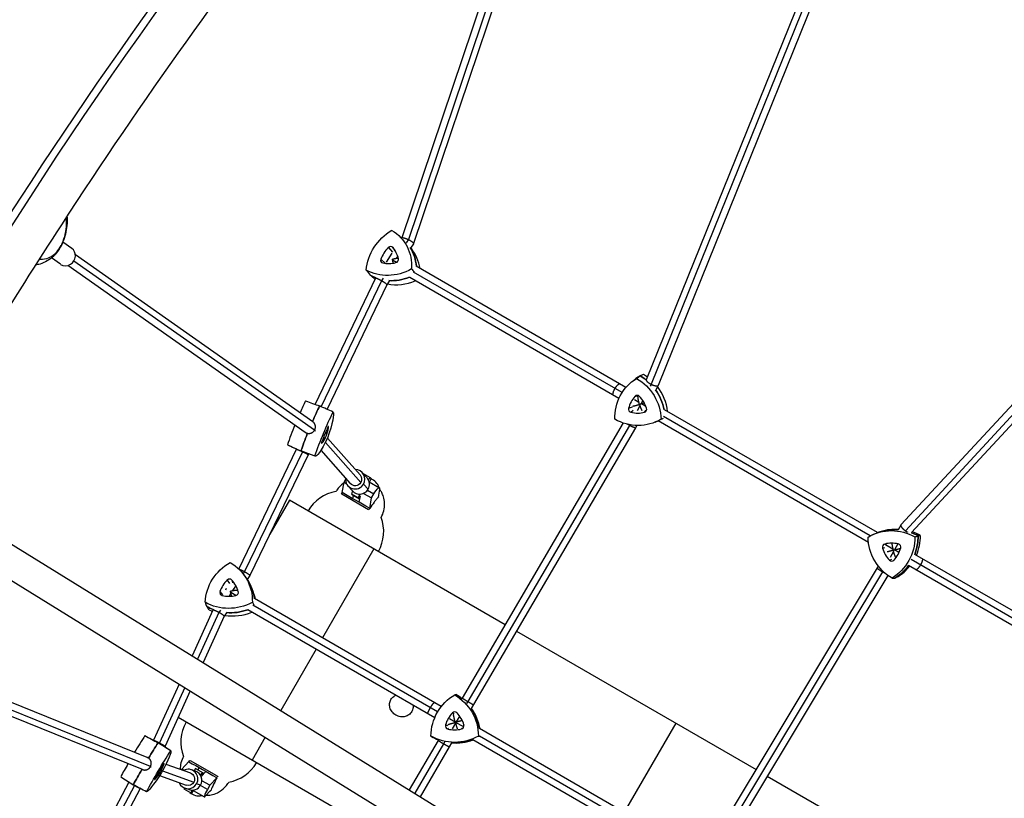
# Model space of a CAD drawing. Units: millimetres. Extents: x -6037 to 6037, y -5593 to 5412.
# Drawn here: x -2896 to -1685, y -90 to 867 of the extents above; entities that cross this region are included whole.
import ezdxf

# ---------------------------------------------------------------- set-up
doc = ezdxf.new("R2010")
doc.units = ezdxf.units.MM
doc.header["$LTSCALE"] = 20
doc.layers.add('2d', color=230, linetype='Continuous')

msp = doc.modelspace()

# ---------------------------------------------------------------- linework, layer by layer
at = {"layer": '2d'}
for p, q in [((-1849.3, 1106.9), (-2125.4, 424.2)), ((-1833.7, 1103), (-2110.8, 417.4)), ((-1843.6, 1100.7), (-2119.3, 418.8)), ((-2266.8, 1071), (-2426.3, 598.7)), ((-2257.4, 1072.3), (-2418, 596.8)), ((-2251.1, 1067.5), (-2411.8, 591.8)), ((-1331.1, 765.3), (-1812.2, 245.8)), ((-1326.2, 757.7), (-1806.7, 238.8)), ((-1318.5, 755.4), (-1799.1, 236.4)), ((-2832.1, 585.9), (-2843.1, 593.6)), ((-2430.8, 602.6), (-2426.3, 598.6)), ((-2426.3, 598.8), (-2426.4, 598.7)), ((-2418.1, 596.8), (-2420.8, 592.6)), ((-2442.7, 586.8), (-2437.5, 581.4)), ((-2437.3, 587), (-2434.6, 582.7)), ((-2411.8, 591.7), (-2415.3, 586.3)), ((-2414.4, 585.6), (-2415.2, 586.5)), ((-2845.9, 566.3), (-2857.2, 574.1)), ((-2533.5, 362.3), (-2829.7, 570.3)), ((-2535.6, 372.8), (-2827.7, 577.9)), ((-2451.9, 572.6), (-2446.4, 567.7)), ((-2438.5, 579.9), (-2445.5, 569.1)), ((-2432.7, 568.7), (-2437.4, 571.4)), ((-2431.2, 576.5), (-2433, 573.7)), ((-2544.9, 359.7), (-2836.9, 564.8)), ((-2436.6, 568.2), (-2436.9, 567.7)), ((-2150.4, 414.9), (-2408.4, 563.9)), ((-2458.5, 549.1), (-2532.9, 394.2)), ((-2451, 545.9), (-2525.4, 391.3)), ((-2457.6, 550.3), (-2458.4, 549.1)), ((-2448.9, 549.2), (-2451, 545.9)), ((-2441.8, 545.4), (-2444.5, 541.2)), ((-2159, 401.4), (-2416.4, 550.1)), ((-2155.2, 408.5), (-2411.7, 556.5)), ((-2444.5, 541.2), (-2518.1, 388)), ((-2142, 422.8), (-2138.2, 425.8)), ((-2125.4, 424.2), (-2125.5, 423.8)), ((-2119.3, 418.7), (-2120.5, 416.4)), ((-2110.9, 417.4), (-2113.7, 412.1)), ((-2139.3, 403.9), (-2135.3, 404.9)), ((-2147.1, 389.3), (-2142.5, 390.9)), ((-2134.4, 396.5), (-2139.9, 399.6)), ((-2133.3, 392.5), (-2136.8, 386)), ((-2129.8, 399), (-2132.3, 394.4)), ((-2125.8, 391.5), (-2131.3, 394.7)), ((-2144.2, 384.4), (-2141.4, 386.9)), ((-2127.7, 384.4), (-2125.4, 386.8)), ((-1850.1, 232.3), (-2104.4, 379.2)), ((-1841.1, 236.4), (-2102.9, 387.5)), ((-2534.3, 371.6), (-2533.4, 370.6)), ((-2516.2, 366.8), (-2516.5, 366.9)), ((-2153.8, 371.2), (-2351.7, 33)), ((-2146.2, 368.3), (-2344.9, 28.7)), ((-2138.7, 365.4), (-2337.8, 24.9)), ((-2145.8, 369.1), (-2146.2, 368.3)), ((-2137.2, 368.2), (-2138.7, 365.4)), ((-2114.3, 372.3), (-2110.6, 373.8)), ((-1852.1, 224.2), (-2110.9, 373.7)), ((-2545.6, 360.3), (-2545.4, 360)), ((-2533.4, 362.4), (-2532.5, 361.3)), ((-2520.4, 352.3), (-2522.5, 353.3)), ((-2518.2, 357.5), (-2520.5, 358.3)), ((-2517.5, 352.6), (-2477.5, 307.3)), ((-2566.6, 344.2), (-2549.9, 336.7)), ((-2555.7, 339.3), (-2556, 338.5)), ((-2524.9, 345.8), (-2525.1, 345.9)), ((-2520.2, 347.4), (-2476.7, 298)), ((-2556, 338.5), (-2626.8, 192)), ((-2548.4, 335.8), (-2619.6, 188.4)), ((-2541.4, 331.9), (-2613.1, 183.7)), ((-2532.6, 330.4), (-2549.8, 336.7)), ((-2540.8, 333.4), (-2541.4, 331.9)), ((-2525.7, 337.7), (-2489.5, 296.7)), ((-2468.9, 303.6), (-2474.5, 310)), ((-2473.7, 309.2), (-2473.8, 309.1)), ((-2473.7, 309.2), (-2465.1, 304.3)), ((-2467.3, 301.3), (-2465.1, 304.3)), ((-2464, 303.1), (-2466, 298.7)), ((-2465.1, 304.3), (-2464, 303.1)), ((-2499.5, 285.7), (-2497.2, 298.6)), ((-2497.2, 298.6), (-2495.5, 301.6)), ((-2497.2, 298.6), (-2494.4, 297)), ((-2486.9, 287.7), (-2492.5, 294.1)), ((-2467.6, 289.7), (-2473.2, 296.1)), ((-2466.4, 299), (-2453.7, 291.6)), ((-2466.9, 264.4), (-2500, 283.6)), ((-2486.8, 287.5), (-2488.2, 284.2)), ((-2488.2, 284.2), (-2479.6, 279.2)), ((-2488.2, 284.2), (-2487.2, 283)), ((-2487.2, 283), (-2478.6, 278.1)), ((-2486.4, 278.1), (-2485.7, 282.1)), ((-2479.6, 279.2), (-2477.7, 283.7)), ((-2478.6, 278.1), (-2479.6, 279.2)), ((-2477.4, 281.6), (-2478.8, 273.7)), ((-2477.8, 279.1), (-2478.6, 278.1)), ((-2473.2, 284.7), (-2463.4, 279.1)), ((-2468.4, 288.6), (-2460.5, 284)), ((-2465.6, 266.2), (-2463.4, 279.1)), ((-2463.4, 279.1), (-2460.5, 284)), ((-2453.4, 289.9), (-2455.2, 280.1)), ((-2454.8, 280.1), (-2455.1, 280.3)), ((-2564.3, 276.4), (-2588.6, 234.3)), ((-2298.9, 123.2), (-2564.3, 276.4)), ((-2941.6, 243.8), (-1569.2, -603.2)), ((-1812.3, 245.7), (-1815.4, 240)), ((-1847.3, 233.7), (-1845.1, 234.7)), ((-1819.9, 240.4), (-1823.3, 240.2)), ((-1806.9, 238.9), (-1807.5, 237.9)), ((-1834.8, 217.4), (-1831.9, 218.2)), ((-1832, 222.3), (-1829.8, 221.9)), ((-1822, 216.1), (-1831, 221.3)), ((-1816, 222.5), (-1820.1, 215.1)), ((-1815.3, 222.4), (-1815.2, 222.4)), ((-2961.5, 211.5), (-1589.2, -635.5)), ((-2460.4, 216.4), (-2523.6, 106.9)), ((-1821.2, 213.2), (-1825.3, 205.8)), ((-1814.6, 211.8), (-1820.2, 215.1)), ((-1576.2, 83.4), (-1794.9, 209.7)), ((-1840.1, 195.4), (-1841.5, 193)), ((-1826.2, 202.7), (-1823.4, 203.9)), ((-1584.2, 69.6), (-1802.9, 195.9)), ((-1579.3, 76), (-1799.6, 203.2)), ((-2619.6, 188.4), (-2621.3, 185.7)), ((-2620.3, 184.4), (-2618, 181.2)), ((-2613.1, 183.7), (-2616.2, 178.7)), ((-1841.5, 193), (-2044.2, -144.5)), ((-1835, 188.2), (-2037.5, -149)), ((-1828.3, 183.8), (-2030.4, -152.6)), ((-1834.5, 189.1), (-1835, 188.2)), ((-2640.8, 178.1), (-2637.9, 173.7)), ((-2635.2, 178.1), (-2634.4, 174.7)), ((-2630.9, 170.4), (-2634.3, 165.1)), ((-2649.8, 163.9), (-2646.6, 159.9)), ((-2642.1, 167.6), (-2643.2, 165.8)), ((-2636.3, 161.8), (-2638.6, 158.1)), ((-2630.2, 159.1), (-2636.6, 162.8)), ((-2627.3, 163.9), (-2627.2, 163.4)), ((-2608.8, 163.5), (-2610.8, 168.4)), ((-2382.1, 15.9), (-2609.5, 147.2)), ((-2377.6, 22.5), (-2607.5, 155.3)), ((-2658.7, 141.1), (-2684.2, 85)), ((-2651.1, 138.2), (-2677.3, 80.7)), ((-2644.6, 133.5), (-2670.5, 76.5)), ((-2658, 142.3), (-2658.7, 141.1)), ((-2649.2, 141.2), (-2651.1, 138.2)), ((-2641.9, 137.7), (-2644.6, 133.5)), ((-2385.7, 8.7), (-2615.5, 141.4)), ((-2285.1, 115.2), (-1990.4, -55)), ((-2735.4, -51.3), (-3103.7, 97.8)), ((-2739.2, -40.1), (-3102.9, 107.2)), ((-2745.2, -54.9), (-3108.9, 92.4)), ((-2531.6, 93), (-2575.1, 17.7)), ((-2700.1, 50.1), (-2731.4, -18.9)), ((-2693.1, 45.8), (-2724.1, -22.2)), ((-2686.3, 41.7), (-2717.2, -26.3)), ((-2352.1, 32.3), (-2352.8, 32.8)), ((-2351.7, 33), (-2352.1, 32.2)), ((-2344.9, 28.7), (-2346.4, 26.1)), ((-2337.8, 24.9), (-2340.7, 20)), ((-2363.9, 14.7), (-2361.9, 13.6)), ((-2358.2, 14.7), (-2358.1, 13.8)), ((-2449.7, -136.2), (-2701.2, 9)), ((-2360.4, 3.3), (-2367.3, 7.4)), ((-2360.1, 2.3), (-2364.3, -5)), ((-2350, -2.6), (-2360, 3.1)), ((-2355.3, 10.5), (-2359.5, 3.3)), ((-2089.2, 2.1), (-2152.5, -107.4)), ((-2372.4, -0.1), (-2370.1, -0.7)), ((-2369.6, -5), (-2368.5, -4.2)), ((-2352.6, -5), (-2352, -4.2)), ((-2349.7, -0.1), (-2349.8, -0.5)), ((-2073.6, -153), (-2330.6, -4.6)), ((-2742, -13.3), (-2725.9, -22)), ((-2731.4, -18.9), (-2731.5, -19)), ((-2710.4, -32), (-2725.9, -22.1)), ((-2724.1, -22.2), (-2724.5, -22.9)), ((-2594.1, -15.3), (-2610.4, -43.4)), ((-2381.6, -19), (-2417, -79.9)), ((-2374.8, -23.4), (-2410.2, -84.1)), ((-2381.2, -18.4), (-2381.6, -19)), ((-2373.2, -20.5), (-2374.8, -23.4)), ((-2364.9, -22.1), (-2367.7, -27)), ((-2340.1, -19), (-2341.2, -19.4)), ((-2081.9, -166.7), (-2338.6, -18.4)), ((-2082.5, -157.1), (-2330.7, -13.8)), ((-2717.2, -26.3), (-2717.8, -27.2)), ((-2367.7, -27), (-2403.4, -88.3)), ((-2739.4, -40), (-2738.8, -40.2)), ((-2718.5, -47.7), (-2718.7, -47.7)), ((-2716.3, -48.2), (-2686.2, -58.9)), ((-2688.1, -45.2), (-2696.8, -54.5)), ((-2686.5, -43.8), (-2654.2, -62.4)), ((-2744.9, -55), (-2744.1, -55.3)), ((-2735.4, -51.4), (-2734.6, -51.7)), ((-2724.7, -60.3), (-2726, -59.5)), ((-2721.8, -55.4), (-2723.2, -54.7)), ((-2720.6, -56.7), (-2682, -70.4)), ((-2696.8, -54.5), (-2697.1, -55.1)), ((-2694.4, -55.8), (-2696.8, -54.5)), ((-2679.9, -56.9), (-2684.9, -55.2)), ((-2679.9, -53.6), (-2681.7, -56.3)), ((-2679.9, -53.6), (-2671.3, -58.6)), ((-2679, -53.9), (-2679.9, -53.6)), ((-2679, -53.9), (-2670.4, -58.9)), ((-2676.9, -55.1), (-2674.8, -52.9)), ((-2673.7, -62.1), (-2671.3, -58.6)), ((-2667.1, -57.4), (-2672.9, -63.6)), ((-2670.4, -58.9), (-2672.3, -62.9)), ((-2671.3, -58.6), (-2670.4, -58.9)), ((-2761.8, -70.3), (-2839.6, -217.8)), ((-2761.7, -70.1), (-2761.8, -70.3)), ((-2730.1, -67.3), (-2730.2, -67.2)), ((-2724.1, -62.4), (-2691.6, -74)), ((-2673.6, -74.2), (-2678.6, -72.5)), ((-2662.4, -74.3), (-2672, -68.8)), ((-2653.8, -65.1), (-2662.4, -74.3)), ((-1976.5, -63), (-1740.2, -199.4)), ((-2755.1, -74.6), (-2832.8, -222.1)), ((-2747.9, -78.2), (-2825.4, -225.3)), ((-2754.9, -74.4), (-2755.1, -74.6)), ((-2693.8, -77.4), (-2694.4, -78.6)), ((-2694.4, -78.6), (-2685.8, -83.7)), ((-2688, -79.5), (-2692.9, -77.8)), ((-2685.8, -83.7), (-2684.1, -80.2)), ((-2684.9, -84), (-2685.8, -83.7)), ((-2682.6, -80.6), (-2684.9, -84)), ((-2669.1, -88.6), (-2682.4, -80.9)), ((-2665.3, -79.3), (-2673.7, -74.4)), ((-2667.9, -87.8), (-2661.3, -80.7)), ((-2662.4, -74.3), (-2665.3, -79.3)), ((-2661.4, -80.9), (-2661.2, -81))]:
    msp.add_line(p, q, dxfattribs=at)
for centre, radius, start, end in [((-2470.3, 286.7), 17, 17.8684, 69.1924), ((-2498.4, 237.8), 50, 100.0201, 149.427), ((-2498.4, 237.8), 50, 330.573, 20.3652), ((-2647.9, -21.2), 50, 150.573, 200.6868), ((-2647.9, -21.2), 50, 280.352, 329.427), ((-2675.8, -70.2), 17, 228.8626, 282.0712)]:
    msp.add_arc(centre, radius, start, end, dxfattribs=at)
for centre, major_axis, ratio, start_param, end_param in [((-560.4, -1548.4), (-1796.5, -4158.7), 0.683451, -2.163874, -1.289999), ((-2922.1, 629), (82.3, 33.5), 0.955784, -0.996715, -0.881903), ((-2866.5, 602.5), (23.1, -9.5), 0.590682, -0.149001, 0), ((-2839, 576.1), (6.9, 9.82), 0.914764, -1.991286, 0), ((-2419.1, 563.4), (-26.6, -25.6), 0.902246, -1.548945, -1.08323), ((-2440.2, 584.4), (2.82, 2.71), 0.902246, -0.036033, 1.592647), ((-2464.7, 562.3), (26.6, 25.6), 0.902246, -0.501748, -0.036033), ((-2465.2, 553.1), (43.2, 41.6), 0.902246, -0.628591, -0.181368), ((-2459.7, 547.4), (42.7, 41.1), 0.902246, -0.569813, -0.07313), ((-2871.5, 594.7), (16.7, -18.6), 0.826316, 0, 0.260471), ((-2448.5, 571.6), (-2.82, -2.71), 0.902246, -1.08323, 0.54545), ((-2434, 572), (2.82, 2.71), 0.902246, -2.130428, -0.501748), ((-2839, 576.1), (-6.9, -9.82), 0.914764, 0, 1.150306), ((-2438.8, 602.3), (26.6, 25.6), 0.902246, -2.596143, -2.130428), ((-2432.8, 603.2), (-43.2, -41.6), 0.902246, 0.255382, 0.399724), ((-2427.3, 597.5), (42.7, 41.1), 0.902246, -2.582477, -1.965776), ((-2432.8, 603.2), (43.2, 41.6), 0.902246, -2.450808, -2.002502), ((-2102.2, 377.8), (-29.8, 52), 0.964207, 0.019862, 0.127331), ((-2160.6, 377.8), (-29.8, 52), 0.964207, -1.183609, -1.028681), ((-2156.4, 380.2), (-29.5, 51.4), 0.964207, -1.133724, -1.034966), ((-2160.6, 377.8), (-29.8, 52), 0.964207, -1.912108, -1.464089), ((-2156.4, 380.2), (-29.5, 51.4), 0.964207, -1.989138, -1.423334), ((-2112.4, 378.8), (-18.4, 32), 0.964207, 0.30993, 0.775645), ((-2136.5, 401.3), (-1.95, 3.39), 0.964207, -1.31875, 0.30993), ((-2159.1, 378.8), (-18.4, 32), 0.964207, -1.784465, -1.31875), ((-2551.3, 366.4), (-22.3, -54.9), 0.115246, -2.144739, -1.845403), ((-2534.3, 359.5), (-22.6, -55.5), 0.115246, -2.151023, -1.77088), ((-2143.5, 388.2), (1.95, -3.39), 0.964207, -2.365947, -0.737267), ((-2128.7, 388.2), (1.95, -3.39), 0.964207, -0.271552, 1.357128), ((-2137.1, 420), (18.4, -32), 0.964207, -0.737267, -0.271552), ((-2551.3, 366.4), (-22.3, -54.9), 0.115246, -1.566032, -1.111456), ((-2517.9, 353.3), (-13.9, -34.2), 0.115246, -1.860955, -1.39524), ((-2530.6, 335.2), (13.9, 34.2), 0.115246, -0.813757, -0.348042), ((-2517.8, 363.4), (1.47, 3.62), 0.115246, -0.348042, 1.280638), ((-2534.3, 359.5), (-22.6, -55.5), 0.115246, -1.494209, -1.105172), ((-2512.3, 379.5), (-13.9, -34.2), 0.115246, 0.23344, 0.699155), ((-2519.6, 355.2), (1.47, 3.62), 0.115246, -2.442437, -0.813757), ((-2544.2, 399.1), (-22.3, -54.9), 0.115246, -0.050343, -0.004051), ((-2523.6, 349.4), (-1.47, -3.62), 0.115246, -1.39524, 0.23344), ((-2527.3, 392.2), (-22.6, -55.5), 0.115246, -0.056628, 0.004051), ((-2483.5, 302), (-9, -7.94), 0.991707, -0.841069, 1.894111), ((-2483.5, 302), (9, 7.94), 0.991707, -1.247481, 0.841069), ((-2477.9, 295.7), (9, 7.94), 0.991707, -1.247481, 0), ((-2478.1, 273.3), (-27.6, 16), 0.002633, -0.690644, -0.6705), ((-2459, 261.9), (-113.9, 65.9), 0.002633, -1.50825, -1.206989), ((-2477.9, 295.7), (-9, -7.94), 0.991707, 0, 1.894111), ((-2478.1, 273.3), (-27.6, 16), 0.002633, -2.044738, -2.024594), ((-1819.7, 180.4), (-14.2, 58.2), 0.9821, -0.317843, 0.129627), ((-1816.4, 181.2), (-14.1, 57.6), 0.9821, -0.264172, -0.183095), ((-1819.7, 180.4), (-14.2, 58.2), 0.9821, -0.753719, -0.59992), ((-1816.4, 181.2), (-14.1, 57.6), 0.9821, -0.747435, -0.56057), ((-1849.9, 232.2), (-14.2, 58.2), 0.9821, -2.191312, -1.802263), ((-1846.5, 233), (-14.1, 57.6), 0.9821, -2.228931, -1.808548), ((-1831.1, 218.5), (-0.93, 3.8), 0.9821, 0.002064, 1.630744), ((-1823.2, 186.5), (-8.8, 35.9), 0.9821, -0.463651, 0.002064), ((-1816.1, 218.6), (-0.93, 3.8), 0.9821, -2.092331, -0.463651), ((-1800.2, 228.1), (8.8, -35.9), 0.9821, -1.510849, -1.045133), ((-1847.3, 227.9), (-8.8, 35.9), 0.9821, -2.558046, -2.092331), ((-1823.5, 205.4), (0.93, -3.8), 0.9821, -1.045133, 0.583546), ((-1849.9, 232.2), (14.2, -58.2), 0.9821, 0.293478, 0.682177), ((-1846.5, 233), (14.1, -57.6), 0.9821, 0.299763, 0.639398), ((-2615.2, 153.6), (-32.4, -17.7), 0.958126, -1.276613, -0.810897), ((-2638.1, 175.5), (3.43, 1.88), 0.958126, 0.2363, 1.86498), ((-2662.7, 153.6), (32.4, 17.7), 0.958126, -0.229415, 0.2363), ((-2666.2, 145.7), (52.6, 28.8), 0.958126, -0.355007, 0.090839), ((-2646.1, 162.8), (-3.43, -1.88), 0.958126, -0.810897, 0.817782), ((-2637.4, 193.9), (32.4, 17.7), 0.958126, -2.32381, -1.858095), ((-2631, 162.8), (3.43, 1.88), 0.958126, -1.858095, -0.229415), ((-2663.7, 141), (52, 28.5), 0.958126, -0.283418, -0.117114), ((-2634.6, 195.9), (52.6, 28.8), 0.958126, -2.613878, -2.462828), ((-2632.1, 191.3), (52, 28.5), 0.958126, -2.607594, -2.538145), ((-2632.1, 191.3), (52, 28.5), 0.958126, -2.255628, -1.681975), ((-2634.6, 195.9), (52.6, 28.8), 0.958126, -2.178349, -1.730562), ((-2389.6, -14.4), (10.4, 59), 0.997252, -0.504967, -0.349494), ((-2337.1, -10.6), (-6.4, -36.4), 0.997252, -2.152475, -1.68676), ((-2361.1, 12), (0.68, 3.85), 0.997252, -0.639562, 0.989118), ((-2385, -10.7), (6.4, 36.4), 0.997252, -1.105278, -0.639562), ((-2389.6, -14.4), (10.4, 59), 0.997252, -1.232914, -0.784939), ((-2388.3, -14.6), (10.3, 58.4), 0.997252, -1.233899, -0.766947), ((-2368.7, -1.2), (-0.68, -3.85), 0.997252, -1.68676, -0.05808), ((-2361.1, 30.9), (-6.4, -36.4), 0.997252, -0.05808, 0.407635), ((-2353.5, -1.2), (0.68, 3.85), 0.997252, -2.733957, -1.105278), ((-2753.1, -39.8), (-30.2, -51), 0.07733, -2.072083, -1.64406), ((-2772.2, -64.3), (30.2, 51), 0.07733, 0.002709, 0.008397), ((-2737.3, -49.2), (-30.5, -51.6), 0.07733, -2.078367, -1.689237), ((-2756.4, -73.6), (30.5, 51.6), 0.07733, -0.002709, 0.014682), ((-2359.7, 37.6), (-10.4, -59), 0.997252, -0.348148, -0.192599), ((-2359.7, 37.6), (-10.4, -59), 0.997252, 0.08726, 0.535279), ((-2358.4, 37.4), (10.3, 58.4), 0.997252, -2.652173, -2.625568), ((-2753.1, -39.8), (-30.2, -51), 0.07733, -1.369944, -1.0388), ((-2737.3, -77.9), (18.8, 31.8), 0.07733, -0.741102, -0.275386), ((-2720.5, -50.9), (1.99, 3.37), 0.07733, -0.275386, 1.353293), ((-2668.1, -56.8), (27.7, -16), 0.002978, -2.392713, -2.372568), ((-2655.7, -63.5), (114, -65.8), 0.002978, -1.856224, -1.554963), ((-2737.3, -49.2), (-30.5, -51.6), 0.07733, -1.41868, -1.032516), ((-2712.9, -36.6), (-18.8, -31.8), 0.07733, 0.306096, 0.771811), ((-2722, -58.3), (-18.8, -31.8), 0.07733, -1.788299, -1.322584), ((-2723.4, -57.8), (1.99, 3.37), 0.07733, -2.369782, -0.741102), ((-2688.9, -66.5), (4, 11.3), 0.996846, -1.754959, 0.841069), ((-2684, -68.2), (4, 11.3), 0.996846, -1.754959, 0), ((-2728.3, -64), (-1.99, -3.37), 0.07733, -1.322584, 0.306096), ((-2688.9, -66.5), (-4, -11.3), 0.996846, -0.841069, 1.386633), ((-2668.1, -56.8), (27.7, -16), 0.002978, -1.038618, -1.018474), ((-2684, -68.2), (-4, -11.3), 0.996846, 0, 1.386633), ((-2677.4, -72.3), (-5, -8.66), 0.134389, -0.360851, 0), ((-2664.1, -79.9), (-5, -8.66), 0.134389, -1.567791, 0.526604)]:
    msp.add_ellipse(centre, major_axis=major_axis, ratio=ratio, start_param=start_param, end_param=end_param, dxfattribs=at)
at = {"layer": '2d', "extrusion": (0, 0, -1)}
for centre, major_axis, ratio, start_param, end_param in [((-3972.4, 1154.7), (-1798.2, -4158), 0.683849, -1.852296, -0.989637), ((-2413.6, 560.3), (42.7, 41.1), 0.902246, -2.342146, -1.308864), ((-2470.7, 558.8), (42.7, 41.1), 0.902246, -0.247751, 0.785531), ((-2465.2, 553.1), (43.2, 41.6), 0.902246, 0.181368, 0.628591), ((-2438.3, 608.9), (-42.7, -41.1), 0.902246, -1.294948, -0.261666), ((-2432.8, 603.2), (-43.2, -41.6), 0.902246, -0.399724, -0.255382), ((-2432.8, 603.2), (-43.2, -41.6), 0.902246, -1.139091, -0.690785), ((-2106.5, 375.4), (-29.5, 51.4), 0.964207, -1.059429, -0.026147), ((-2102.2, 377.8), (-29.8, 52), 0.964207, -0.127331, -0.019862), ((-2164.8, 375.4), (29.5, -51.4), 0.964207, -2.106626, -1.073344), ((-2160.6, 377.8), (29.8, -52), 0.964207, -2.112911, -1.957984), ((-2160.6, 377.8), (29.8, -52), 0.964207, -1.677503, -1.229484), ((-2534.3, 359.5), (22.6, 55.5), 0.115246, -1.370713, -0.990569), ((-2517.4, 352.7), (22.3, 54.9), 0.115246, -2.030136, -0.996854), ((-2533.2, 330), (22.3, 54.9), 0.115246, 0.064259, 1.097541), ((-2137.3, 426.9), (29.5, -51.4), 0.964207, -0.012231, 1.021051), ((-2534.3, 359.5), (22.6, 55.5), 0.115246, -2.036421, -1.647384), ((-2510.3, 385.3), (-22.3, -54.9), 0.115246, -0.982939, 0.050343), ((-2527.3, 392.2), (-22.6, -55.5), 0.115246, -0.004051, 0.056628), ((-2483.5, 302), (6, 5.29), 0.991707, 0, 1.249051), ((-2483.5, 302), (-6, -5.29), 0.991707, -1.892542, 0), ((-2458.7, 283), (5, 8.66), 0.211566, -1.568102, 0.526293), ((-1823.1, 179.6), (-14.1, 57.6), 0.9821, -0.285848, 0.747435), ((-1794.3, 231.6), (-14.1, 57.6), 0.9821, -2.380243, -1.34696), ((-1819.7, 180.4), (-14.2, 58.2), 0.9821, -0.129627, 0.317843), ((-1853.3, 231.3), (14.1, -57.6), 0.9821, -1.333045, -0.299763), ((-1819.7, 180.4), (14.2, -58.2), 0.9821, -2.541672, -2.387873), ((-1849.9, 232.2), (14.2, -58.2), 0.9821, -1.33933, -0.950281), ((-2609.3, 150.3), (52, 28.5), 0.958126, -2.614479, -1.581197), ((-2668.7, 150.3), (52, 28.5), 0.958126, -0.520084, 0.513199), ((-1849.9, 232.2), (14.2, -58.2), 0.9821, -0.682177, -0.293478), ((-2666.2, 145.7), (52.6, 28.8), 0.958126, -0.090839, 0.355007), ((-2637.2, 200.6), (-52, -28.5), 0.958126, -1.567281, -0.533999), ((-2634.6, 195.9), (-52.6, -28.8), 0.958126, -0.678764, -0.527714), ((-2634.6, 195.9), (-52.6, -28.8), 0.958126, -1.411031, -0.963243), ((-2331.1, -14.1), (10.3, 58.4), 0.997252, -1.738616, -0.705334), ((-2391, -14.2), (10.3, 58.4), 0.997252, 0.355779, 1.389061), ((-2389.6, -14.4), (10.4, 59), 0.997252, 0.349494, 0.504967), ((-2389.6, -14.4), (-10.4, -59), 0.997252, -2.356654, -1.908678), ((-2737.3, -49.2), (30.5, 51.6), 0.07733, -1.452356, -1.063225), ((-2756.4, -73.6), (30.5, 51.6), 0.07733, -0.014682, 0.002709), ((-2361.1, 37.8), (-10.3, -58.4), 0.997252, -0.691419, 0.341863), ((-2359.7, 37.6), (-10.4, -59), 0.997252, 0.192599, 0.348148), ((-2359.7, 37.6), (-10.4, -59), 0.997252, -0.535279, -0.08726), ((-2721.5, -58.5), (30.2, 51), 0.07733, -2.102792, -1.06951), ((-2740.6, -83), (30.2, 51), 0.07733, -0.008397, 1.024885), ((-2737.3, -49.2), (30.5, 51.6), 0.07733, -2.109077, -1.722913), ((-2710.1, -31.3), (-30.2, -51), 0.07733, -1.055595, -0.022312), ((-2688.9, -66.5), (2.68, 7.54), 0.996846, 0, 1.75205), ((-2688.9, -66.5), (-2.68, -7.54), 0.996846, -1.389543, 0)]:
    msp.add_ellipse(centre, major_axis=major_axis, ratio=ratio, start_param=start_param, end_param=end_param, dxfattribs=at)
at = {"layer": '2d'}
for points, knots in [([(-1924.4, 1794.3), (-2103.6, 1633.5), (-2275.8, 1455.7), (-2601.2, 1071.6), (-2754.2, 865.3), (-3036.7, 430.3), (-3166.1, 201.7), (-3397.2, -270.9), (-3498.9, -514.9), (-3671.6, -1010.8), (-3742.6, -1262.8), (-3797.2, -1514.9)], [0.6906398, 0.6906398, 0.6906398, 0.6906398, 0.8654148, 0.8654148, 1.0401898, 1.0401898, 1.2149647, 1.2149647, 1.3897397, 1.3897397, 1.5645147, 1.5645147, 1.5645147, 1.5645147]), ([(-733.4, 1122.2), (-787.9, 870.1), (-858.9, 618.1), (-1031.6, 122.2), (-1133.3, -121.8), (-1364.4, -594.4), (-1493.7, -823.1), (-1776.2, -1258), (-1929.4, -1464.4), (-2245.6, -1837.8), (-2407.7, -2006.4), (-2576.2, -2160)], [1.5768516, 1.5768516, 1.5768516, 1.5768516, 1.7516266, 1.7516266, 1.9264016, 1.9264016, 2.1011766, 2.1011766, 2.2759516, 2.2759516, 2.4409001, 2.4409001, 2.4409001, 2.4409001]), ([(-2530.8, 1054.9), (-2640.8, 914.6), (-2745.8, 767.6), (-2906.1, 520.8), (-2965, 424.5), (-3021.5, 326.4)], [0.9163596, 0.9163596, 0.9163596, 0.9163596, 1.0401898, 1.0401898, 1.1165964, 1.1165964, 1.1165964, 1.1165964]), ([(-2839.6, 623.1), (-2839.2, 620.8), (-2839.1, 618.3), (-2839.1, 611.8), (-2839.5, 607.6), (-2841.4, 599.3), (-2842.7, 595.2), (-2844.4, 591.1)], [-36.609279, -36.609279, -36.609279, -36.609279, -27.613052, -27.613052, -13.806526, -13.806526, -1.488226, -1.488226, -1.488226, -1.488226]), ([(-2838.1, 625.4), (-2838.1, 625), (-2838, 624.6), (-2837.8, 620.8), (-2837.8, 617.4), (-2838.5, 610.5), (-2839.1, 607), (-2840.8, 600), (-2841.9, 596.5), (-2843.4, 593)], [-30.776557, -30.776557, -30.776557, -30.776557, -29.659354, -29.659354, -20.268978, -20.268978, -10.878602, -10.878602, -1.488226, -1.488226, -1.488226, -1.488226]), ([(-2844.8, 589.7), (-2845.2, 589), (-2845.6, 588.3), (-2846.4, 586.9), (-2846.8, 586.3), (-2847.7, 584.9), (-2848.1, 584.2), (-2849, 582.9), (-2849.5, 582.2), (-2850.4, 580.9), (-2850.9, 580.2), (-2851.4, 579.6)], [0.4995867, 0.4995867, 0.4995867, 0.4995867, 0.5272667, 0.5272667, 0.5549468, 0.5549468, 0.5826268, 0.5826268, 0.6103069, 0.6103069, 0.637987, 0.637987, 0.637987, 0.637987]), ([(-2845.1, 589.6), (-2845.1, 589.6), (-2845.1, 589.6), (-2844.9, 589.6), (-2844.8, 589.7), (-2844.8, 589.8)], [-0.037723, -0.037723, -0.037723, -0.037723, 0, 0, 3.727087, 3.727087, 3.727087, 3.727087]), ([(-2843.4, 593), (-2843.4, 592.8), (-2843.5, 592.6), (-2843.7, 592.1), (-2843.8, 591.9), (-2844, 591.5), (-2844.1, 591.3), (-2844.3, 590.8), (-2844.4, 590.6), (-2844.6, 590.2), (-2844.7, 590), (-2844.8, 589.8)], [-67.380409, -67.380409, -67.380409, -67.380409, -66.786549, -66.786549, -66.192688, -66.192688, -65.598827, -65.598827, -65.004966, -65.004966, -64.411106, -64.411106, -64.411106, -64.411106]), ([(-2854.8, 576.1), (-2857.1, 574.1), (-2859.7, 572.2), (-2865.2, 569), (-2868.1, 567.6), (-2873, 566.1), (-2874.9, 565.6), (-2876.8, 565.3)], [-75.879584, -75.879584, -75.879584, -75.879584, -67.762529, -67.762529, -59.645473, -59.645473, -54.828754, -54.828754, -54.828754, -54.828754]), ([(-2851.4, 580.3), (-2853.7, 578.1), (-2856.2, 576.3), (-2858.6, 575), (-2861.8, 573.3), (-2864.9, 572.4), (-2868, 572.2), (-2869.5, 572.1), (-2870.9, 572.2), (-2872.3, 572.4)], [-75.879584, -75.879584, -75.879584, -75.879584, -63.82844, -63.82844, -63.82844, -48.354879, -48.354879, -48.354879, -40.859407, -40.859407, -40.859407, -40.859407]), ([(-2851.7, 579.1), (-2851.9, 578.9), (-2852.1, 578.7), (-2852.5, 578.3), (-2852.7, 578.1), (-2853.1, 577.7), (-2853.3, 577.5), (-2853.7, 577.1), (-2854, 576.9), (-2854.4, 576.5), (-2854.6, 576.3), (-2854.8, 576.1)], [-3.717481, -3.717481, -3.717481, -3.717481, -2.973985, -2.973985, -2.230488, -2.230488, -1.486992, -1.486992, -0.743496, -0.743496, 0, 0, 0, 0]), ([(-2851.7, 579.1), (-2851.2, 579.7), (-2850.8, 580.4), (-2850.5, 581.2), (-2850.5, 581.2), (-2850.5, 581.2)], [8.695956, 8.695956, 8.695956, 8.695956, 14.382658, 14.382658, 14.42037, 14.42037, 14.42037, 14.42037]), ([(-2497.4, 297.5), (-2497.7, 297.3), (-2498, 297.1), (-2501.1, 294.8), (-2503.9, 292), (-2506.5, 288), (-2506.8, 287.5), (-2507.1, 287)], [7.85272508, 7.85272508, 7.85272508, 7.85272508, 7.852836498, 7.852836498, 7.853838519, 7.853838519, 7.853986623, 7.853986623, 7.853986623, 7.853986623]), ([(-2454.8, 280.1), (-2455.7, 279.3), (-2456.6, 278.3), (-2458.4, 276.2), (-2459.3, 275), (-2462, 271.4), (-2463.7, 268.8), (-2465.4, 266)], [-20.885619, -20.885619, -20.885619, -20.885619, -15.086504, -15.086504, -9.807069, -9.807069, 0, 0, 0, 0]), ([(-2451.5, 255.2), (-2450.1, 257.7), (-2449, 260.5), (-2447.5, 266.4), (-2447.2, 269.5), (-2447.4, 275.6), (-2448, 278.3), (-2449.4, 282.7), (-2450.1, 284.4), (-2451.5, 287.1), (-2452.1, 288.1), (-2453, 289.3), (-2453.2, 289.7), (-2453.4, 290)], [4.712404791, 4.712404791, 4.712404791, 4.712404791, 4.71312434, 4.71312434, 4.714032722, 4.714032722, 4.71520372, 4.71520372, 4.716457604, 4.716457604, 4.717711488, 4.717711488, 4.718288461, 4.718288461, 4.718288461, 4.718288461]), ([(-2413.8, 16.3), (-2414.2, 15.6), (-2414.8, 14.9), (-2415.9, 13.6), (-2416.6, 13), (-2418, 12), (-2418.8, 11.5), (-2420.3, 10.8), (-2421.1, 10.5), (-2422.8, 10.1), (-2423.8, 9.9), (-2425.9, 9.8), (-2426.9, 9.9), (-2428.9, 10.2), (-2429.9, 10.5), (-2431.7, 11.2), (-2432.6, 11.6), (-2434.2, 12.5), (-2435.1, 13.1), (-2436.6, 14.4), (-2437.3, 15.1), (-2438.6, 16.7), (-2439.2, 17.6), (-2440.1, 19.3), (-2440.5, 20.3), (-2440.9, 22), (-2441.1, 22.8), (-2441.3, 24.5), (-2441.3, 25.4), (-2441.1, 27.1), (-2440.9, 28), (-2440.4, 29.7), (-2440, 30.5), (-2439.2, 31.9), (-2438.7, 32.6), (-2437.5, 33.9), (-2436.8, 34.5), (-2435.4, 35.5), (-2434.7, 36), (-2433.8, 36.4), (-2433.7, 36.4), (-2433.7, 36.4)], [0, 0, 0, 0, 2.520313, 2.520313, 5.040626, 5.040626, 7.560939, 7.560939, 10.081251, 10.081251, 13.129173, 13.129173, 16.177094, 16.177094, 19.225015, 19.225015, 22.272936, 22.272936, 25.359599, 25.359599, 28.446262, 28.446262, 31.532925, 31.532925, 34.619588, 34.619588, 37.145287, 37.145287, 39.670985, 39.670985, 42.196684, 42.196684, 44.722383, 44.722383, 47.248082, 47.248082, 49.773781, 49.773781, 52.29948, 52.29948, 52.540482, 52.540482, 52.540482, 52.540482]), ([(-2412.2, 24.1), (-2412.2, 24), (-2412.2, 23.9), (-2412.1, 23), (-2412.1, 22.1), (-2412.3, 20.4), (-2412.5, 19.5), (-2413.1, 17.8), (-2413.4, 17), (-2413.8, 16.3)], [81.666221, 81.666221, 81.666221, 81.666221, 81.883828, 81.883828, 84.40414, 84.40414, 86.924453, 86.924453, 89.444766, 89.444766, 89.444766, 89.444766]), ([(-2694.7, -38.8), (-2696.1, -41.3), (-2697.1, -44), (-2698.5, -49.4), (-2698.8, -52.1), (-2698.8, -54.4)], [4.71242176, 4.71242176, 4.71242176, 4.71242176, 4.713220594, 4.713220594, 4.714086783, 4.714086783, 4.714086783, 4.714086783]), ([(-2666.8, -86.6), (-2665.9, -86.6), (-2664.9, -86.6), (-2661.9, -86.3), (-2659.8, -86), (-2654.5, -84.3), (-2651.2, -82.9), (-2645, -78.3), (-2642.2, -75.4), (-2639.6, -71.5), (-2639.2, -70.9), (-2638.9, -70.4)], [7.8488491, 7.8488491, 7.8488491, 7.8488491, 7.849850576, 7.849850576, 7.85126859, 7.85126859, 7.852686603, 7.852686603, 7.853819783, 7.853819783, 7.854000431, 7.854000431, 7.854000431, 7.854000431]), ([(-2653.6, -65.2), (-2654.5, -66.9), (-2655.5, -68.6), (-2657.2, -72), (-2658, -73.6), (-2659.7, -77.4), (-2660.6, -79.4), (-2661.2, -81)], [-20.880526, -20.880526, -20.880526, -20.880526, -14.972718, -14.972718, -8.8575, -8.8575, 0, 0, 0, 0])]:
    msp.add_open_spline(points, degree=3, knots=knots, dxfattribs=at)
for points, weights in [([(-2426.3, 598.8), (-2425.6, 599.8), (-2421.7, 598.6), (-2418.1, 596.8)], [0.504371819222, 0.503825637704, 0.669035031296, 1]), ([(-2418.1, 596.8), (-2418, 596.8), (-2418, 596.8), (-2418, 596.8)], [1, 0.999974531509, 0.999974531509, 1]), ([(-2418, 596.8), (-2414.4, 595), (-2411.2, 592.7), (-2411.8, 591.7)], [1, 0.67012559461, 0.504916201017, 0.504371819222]), ([(-2437.7, 572.7), (-2436.1, 573.1), (-2434.6, 573.5), (-2433, 573.7)], [1, 0.984765675877, 0.984765675877, 1]), ([(-2437.4, 571.4), (-2437.5, 571.8), (-2437.6, 572.3), (-2437.7, 572.7)], [1, 0.99880272288, 0.99880272288, 1]), ([(-2436.6, 568.2), (-2436.9, 569.2), (-2437.2, 570.3), (-2437.4, 571.4)], [1, 0.992084601384, 0.992084601384, 1]), ([(-2433, 573.7), (-2432.2, 573.8), (-2431.3, 574), (-2430.5, 574)], [1, 0.943058098528, 0.892785126829, 0.849181084901]), ([(-2436.5, 567.7), (-2436.6, 567.9), (-2436.6, 568), (-2436.6, 568.2)], [0.968725842494, 0.978934892795, 0.989359611963, 1]), ([(-2451, 545.9), (-2454.5, 547.9), (-2458.2, 549.6), (-2458.5, 549.1)], [1, 0.665207555742, 0.498554557797, 0.500041006166]), ([(-2451, 545.9), (-2451, 545.9), (-2451, 545.9), (-2451, 545.9)], [1, 0.999999998706, 0.999999998706, 1]), ([(-2444.5, 541.2), (-2444.2, 541.8), (-2447.5, 544), (-2451, 545.9)], [0.500041006166, 0.501514313485, 0.66816731143, 1]), ([(-2125.4, 424.2), (-2125.9, 422.8), (-2122.8, 420.5), (-2119.3, 418.8)], [0.503101453936, 0.510345054036, 0.675977902724, 1]), ([(-2165.9, 405.4), (-2167.2, 406.2), (-2165.9, 410), (-2163.9, 413.5)], [0.5, 0.5, 0.666666666667, 1]), ([(-2163.9, 413.5), (-2161.9, 417), (-2159.2, 420), (-2157.9, 419.3)], [1, 0.666666666667, 0.5, 0.5]), ([(-2119.3, 418.8), (-2119.3, 418.8), (-2119.3, 418.8), (-2119.3, 418.7)], [1, 0.999989147094, 0.999989147094, 1]), ([(-2119.3, 418.7), (-2115.5, 417), (-2111.4, 415.9), (-2110.8, 417.4)], [1, 0.661159431665, 0.495526582977, 0.503101453936]), ([(-2134.4, 396.5), (-2135.2, 399.5), (-2135.6, 402.3), (-2135.6, 404.2)], [1, 0.81324878899, 0.69039541085, 0.631439865581]), ([(-2142.1, 392), (-2140.8, 392.1), (-2137.4, 393), (-2133.7, 394)], [0.574887845323, 0.621862259075, 0.763566310634, 1]), ([(-2133.7, 394), (-2134, 394.8), (-2134.2, 395.7), (-2134.4, 396.5)], [1, 0.995589698796, 0.995589698796, 1]), ([(-2132.3, 394.4), (-2132.8, 394.2), (-2133.3, 394.1), (-2133.7, 394)], [1, 0.998495051921, 0.998495051921, 1]), ([(-2133.7, 394), (-2133.6, 393.5), (-2133.4, 393), (-2133.3, 392.5)], [1, 0.998495051921, 0.998495051921, 1]), ([(-2133.3, 392.5), (-2132.6, 390.2), (-2131.7, 388), (-2130.8, 386.4)], [1, 0.847484342305, 0.73758620125, 0.670305576835]), ([(-2131.3, 394.7), (-2131.6, 394.6), (-2132, 394.5), (-2132.3, 394.4)], [1, 0.999235855627, 0.999235855627, 1]), ([(-2127.8, 395.7), (-2128.9, 395.4), (-2130.1, 395), (-2131.3, 394.7)], [0.776110383258, 0.837722014724, 0.912351886972, 1]), ([(-2533.4, 362.4), (-2531.6, 365.6), (-2531.7, 370), (-2535.6, 372.8)], [1, 0.683004607918, 0.517593483813, 0.503766627684]), ([(-2146.2, 368.3), (-2147, 368.7), (-2147.7, 369.2), (-2148.4, 369.6)], [1, 0.906239506831, 0.825681201235, 0.758325083211]), ([(-2146.2, 368.3), (-2146.2, 368.3), (-2146.2, 368.3), (-2146.2, 368.3)], [1, 0.999999532053, 0.999999532053, 1]), ([(-2138.7, 365.4), (-2139, 364.7), (-2142.7, 366.4), (-2146.2, 368.3)], [0.500597075672, 0.499577314863, 0.666044956306, 1]), ([(-2544.9, 359.7), (-2540.3, 356.6), (-2535.7, 358.7), (-2533.5, 362.3)], [0.503766627684, 0.488678546014, 0.65408967012, 1]), ([(-2533.5, 362.3), (-2533.5, 362.4), (-2533.5, 362.4), (-2533.4, 362.4)], [1, 0.999989391387, 0.999989391387, 1]), ([(-2548.4, 335.8), (-2552.7, 337.7), (-2555.8, 338.9), (-2556, 338.5)], [1, 0.802309798897, 0.801632037821, 0.997966716773]), ([(-2541.4, 331.9), (-2541.3, 332.3), (-2544.1, 333.9), (-2548.4, 335.8)], [1, 0.807825642663, 0.807825642663, 1]), ([(-2541.4, 331.9), (-2541.4, 331.9), (-2541.4, 331.9), (-2541.4, 331.9)], [0.997966716773, 0.998642146219, 0.999319907294, 1]), ([(-1812.2, 245.8), (-1813.4, 244.6), (-1810.4, 241.4), (-1806.9, 238.9)], [0.509264969889, 0.493903908962, 0.657482252332, 1]), ([(-1806.9, 238.9), (-1806.9, 238.9), (-1806.8, 238.8), (-1806.7, 238.8)], [1, 0.999908671578, 0.999908671578, 1]), ([(-1806.7, 238.8), (-1805.8, 238.1), (-1804.9, 237.6), (-1803.9, 237.1)], [1, 0.883873741043, 0.788315891049, 0.713326450019]), ([(-1823.3, 222.7), (-1823.1, 220.8), (-1822.6, 218.4), (-1822, 216.1)], [0.65433081031, 0.725854938766, 0.841078001996, 1]), ([(-1821.6, 214.7), (-1824.3, 213.9), (-1827, 213.2), (-1828.9, 212.6)], [1, 0.8076819288, 0.67491497361, 0.60169913443]), ([(-1822, 216.1), (-1821.8, 215.6), (-1821.7, 215.1), (-1821.6, 214.7)], [1, 0.998590884806, 0.998590884806, 1]), ([(-1821.6, 214.7), (-1821.1, 214.8), (-1820.7, 214.9), (-1820.2, 215.1)], [1, 0.998590884806, 0.998590884806, 1]), ([(-1821.2, 213.2), (-1821.3, 213.7), (-1821.4, 214.2), (-1821.6, 214.7)], [1, 0.998439834246, 0.998439834246, 1]), ([(-1818.3, 205.5), (-1819.2, 207.3), (-1820.3, 210.2), (-1821.2, 213.2)], [0.611990705403, 0.675268309131, 0.804604740664, 1]), ([(-1820.2, 215.1), (-1820.2, 215.1), (-1820.1, 215.1), (-1820.1, 215.1)], [1, 0.999996151178, 0.999996151178, 1]), ([(-1820.1, 215.1), (-1817.5, 215.8), (-1814.8, 216.6), (-1812.5, 217.2)], [1, 0.815588347576, 0.685932029353, 0.611031045331]), ([(-1788.2, 196.6), (-1790.2, 193.1), (-1792.8, 190), (-1794.1, 190.8)], [1, 0.666666666667, 0.5, 0.5]), ([(-1786.1, 204.6), (-1784.8, 203.9), (-1786.2, 200), (-1788.2, 196.6)], [0.5, 0.5, 0.666666666667, 1]), ([(-2626.4, 191.5), (-2624.9, 191.2), (-2622.1, 189.9), (-2619.6, 188.4)], [0.520498765365, 0.574175588761, 0.734009333639, 1]), ([(-2619.6, 188.4), (-2619.6, 188.4), (-2619.6, 188.4), (-2619.6, 188.4)], [1, 0.999999972719, 0.999999972719, 1]), ([(-2619.6, 188.4), (-2616.1, 186.5), (-2612.7, 184.2), (-2613.1, 183.7)], [1, 0.665821330589, 0.49920367202, 0.50014702429]), ([(-1835, 188.2), (-1838.5, 190.1), (-1841.8, 192.4), (-1841.5, 193)], [1, 0.667052268225, 0.500386184721, 0.500001749486]), ([(-1831.3, 186.2), (-1832.5, 186.8), (-1833.8, 187.5), (-1835, 188.2)], [0.652738735116, 0.735146168719, 0.85089992368, 1]), ([(-2637, 164.4), (-2636.1, 164.7), (-2635.2, 164.9), (-2634.3, 165.1)], [1, 0.994905053778, 0.994905053778, 1]), ([(-2636.6, 162.8), (-2636.7, 163.4), (-2636.9, 163.9), (-2637, 164.4)], [1, 0.998145726031, 0.998145726031, 1]), ([(-2636.3, 161.8), (-2636.4, 162.1), (-2636.5, 162.5), (-2636.6, 162.8)], [1, 0.999196259838, 0.999196259838, 1]), ([(-2635.4, 158.3), (-2635.7, 159.4), (-2636, 160.6), (-2636.3, 161.8)], [0.779036955496, 0.839905895527, 0.913560243695, 1]), ([(-2634.3, 165.1), (-2632.3, 165.5), (-2630.3, 165.8), (-2628.6, 165.8)], [1, 0.870237814914, 0.771929939377, 0.70507637339]), ([(-2651.1, 138.2), (-2654.7, 140.1), (-2658.4, 141.7), (-2658.7, 141.1)], [1, 0.664701298929, 0.498089358786, 0.500164179571]), ([(-2651.1, 138.2), (-2651.1, 138.2), (-2651.1, 138.2), (-2651.1, 138.2)], [1, 0.999999971951, 0.999999971951, 1]), ([(-2644.6, 133.5), (-2644.3, 134.1), (-2647.6, 136.3), (-2651.1, 138.2)], [0.500164179571, 0.502213480386, 0.668825420529, 1]), ([(-2391, 21.1), (-2389, 24.5), (-2386.7, 27.8), (-2385.9, 27.3)], [1, 0.666666666667, 0.5, 0.5]), ([(-2351.7, 33), (-2351.8, 32.8), (-2348.4, 30.7), (-2344.9, 28.7)], [0.500008520253, 0.499969395749, 0.666633222331, 1]), ([(-2344.9, 28.7), (-2341.4, 26.7), (-2337.9, 24.8), (-2337.8, 24.9)], [1, 0.666711462158, 0.500047635575, 0.500008520253]), ([(-2393.9, 13.5), (-2394.7, 13.9), (-2393, 17.6), (-2391, 21.1)], [0.5, 0.5, 0.666666666667, 1]), ([(-2360.4, 3.3), (-2361.3, 7), (-2362.2, 10.7), (-2362.6, 12.8)], [1, 0.757874844359, 0.608155641775, 0.550842392246]), ([(-2369.7, 0.4), (-2367.8, 1), (-2364, 2), (-2360.3, 3.1)], [0.542364703383, 0.598750729017, 0.751295827889, 1]), ([(-2360.3, 3.1), (-2360.3, 3.2), (-2360.3, 3.2), (-2360.4, 3.3)], [1, 0.999941556556, 0.999941556556, 1]), ([(-2360, 3.1), (-2360.1, 3.1), (-2360.2, 3.1), (-2360.3, 3.1)], [1, 0.999941556556, 0.999941556556, 1]), ([(-2360.3, 3.1), (-2360.2, 2.8), (-2360.2, 2.5), (-2360.1, 2.3)], [1, 0.999588413655, 0.999588413655, 1]), ([(-2360.1, 2.3), (-2359.4, -0.2), (-2358.6, -2.9), (-2358, -4.9)], [1, 0.81868334735, 0.689186468204, 0.611509362561]), ([(-2359.5, 3.3), (-2359.7, 3.2), (-2359.8, 3.2), (-2360, 3.1)], [1, 0.999840142031, 0.999840142031, 1]), ([(-2352.1, 5.2), (-2354.3, 4.6), (-2357, 3.9), (-2359.5, 3.3)], [0.606756578608, 0.685584833424, 0.816665973888, 1]), ([(-2731.4, -18.9), (-2731.3, -18.6), (-2727.7, -20.4), (-2724.1, -22.2)], [0.50151469689, 0.500983662242, 0.667145429946, 1]), ([(-2724.1, -22.2), (-2724.1, -22.2), (-2724.1, -22.2), (-2724.1, -22.2)], [1, 0.99999694604, 0.99999694604, 1]), ([(-2724.1, -22.2), (-2720.5, -24.1), (-2717.1, -26), (-2717.2, -26.3)], [1, 0.668205807519, 0.502044039815, 0.50151469689]), ([(-2374.8, -23.4), (-2378.3, -21.3), (-2381.7, -19.2), (-2381.6, -19)], [1, 0.666677051088, 0.500012576969, 0.500006577644]), ([(-2367.7, -27), (-2367.8, -27.3), (-2371.4, -25.4), (-2374.8, -23.4)], [0.500006577644, 0.500000578103, 0.666665052221, 1]), ([(-2735.4, -51.3), (-2733.2, -47.5), (-2733.8, -42.2), (-2739.2, -40.1)], [1, 0.646791569741, 0.481973605089, 0.505546106044]), ([(-2745.2, -54.9), (-2740.9, -56.7), (-2737.2, -54.6), (-2735.4, -51.4)], [0.505546106044, 0.526169079806, 0.690987044458, 1]), ([(-2735.4, -51.4), (-2735.4, -51.4), (-2735.4, -51.4), (-2735.4, -51.3)], [1, 0.999985179444, 0.999985179444, 1]), ([(-2755.1, -74.6), (-2758.6, -72.7), (-2762, -70.6), (-2761.8, -70.3)], [1, 0.666929781445, 0.500359398501, 0.500288851168]), ([(-2755.1, -74.6), (-2755.1, -74.6), (-2755.1, -74.6), (-2755.1, -74.6)], [1, 0.999999888771, 0.999999888771, 1]), ([(-2747.9, -78.2), (-2748.5, -78.2), (-2751.9, -76.4), (-2755.1, -74.6)], [0.501643165335, 0.518083567849, 0.684202512737, 1])]:
    msp.add_rational_spline(points, weights, degree=3, dxfattribs=at)
for points in [[(-2844.4, 591.1), (-2844.7, 590.6), (-2844.9, 590.1), (-2845.1, 589.6)], [(-2850.5, 581.2), (-2850.8, 580.9), (-2851.1, 580.6), (-2851.4, 580.3)], [(-2470, 559.2), (-2468.4, 557.2), (-2466.8, 555.2), (-2465.1, 553.1)], [(-2414.3, 560.6), (-2413.1, 559.5), (-2411.9, 558.3), (-2410.7, 557.1)], [(-2459, 547.8), (-2461.1, 549.6), (-2463.1, 551.4), (-2465.1, 553.1)], [(-2137.3, 426.1), (-2135.8, 427.1), (-2134.4, 428.2), (-2133, 429.2)], [(-2128.8, 430.9), (-2130.2, 430.4), (-2131.6, 429.8), (-2133, 429.2)], [(-2544.5, 398.4), (-2538.7, 396.3), (-2533, 394.2), (-2527.3, 392.2)], [(-2510.6, 384.6), (-2516.1, 387.1), (-2521.7, 389.7), (-2527.3, 392.2)], [(-2107.2, 375.8), (-2106.2, 376.2), (-2105.3, 376.6), (-2104.4, 377)], [(-2566.8, 344.4), (-2561.3, 341.9), (-2555.7, 339.4), (-2550.2, 336.9)], [(-2532.9, 330.6), (-2538.7, 332.7), (-2544.4, 334.8), (-2550.2, 336.9)], [(-2500.7, 283.6), (-2500.3, 284.3), (-2499.8, 285), (-2499.3, 285.6)], [(-2499.7, 285.8), (-2499.6, 286), (-2499.5, 286.1), (-2499.4, 286.3)], [(-2455.1, 280.5), (-2455, 280.4), (-2454.9, 280.3), (-2454.8, 280.1)], [(-2465.9, 266.3), (-2466.2, 265.6), (-2466.5, 265), (-2466.8, 264.3)], [(-1795, 231.2), (-1793.7, 231.6), (-1792.3, 232), (-1791, 232.4)], [(-1788.3, 232.9), (-1789.2, 232.7), (-1790.1, 232.6), (-1791, 232.4)], [(-1835, 188.2), (-1835, 188.2), (-1835, 188.2), (-1835, 188.2)], [(-1816.4, 182.1), (-1817.5, 181.5), (-1818.6, 181), (-1819.7, 180.5)], [(-1823.1, 180.4), (-1822, 180.4), (-1820.9, 180.5), (-1819.7, 180.5)], [(-2668, 150.7), (-2667.4, 149), (-2666.8, 147.4), (-2666.1, 145.7)], [(-2662.9, 141.4), (-2664, 142.9), (-2665.1, 144.3), (-2666.1, 145.7)], [(-2610, 150.7), (-2609.4, 149.7), (-2608.8, 148.8), (-2608.3, 147.8)], [(-2361.1, 37), (-2360.6, 37.2), (-2360.2, 37.3), (-2359.7, 37.5)], [(-2344.9, 28.7), (-2344.9, 28.7), (-2344.9, 28.7), (-2344.9, 28.7)], [(-2742.1, -13.2), (-2736.7, -16.2), (-2731.3, -19.1), (-2726, -22)], [(-2710.5, -31.9), (-2715.6, -28.6), (-2720.8, -25.3), (-2726, -22)], [(-2390.3, -13.7), (-2390, -14), (-2389.8, -14.2), (-2389.6, -14.4)], [(-2374.8, -23.4), (-2374.8, -23.4), (-2374.8, -23.4), (-2374.8, -23.4)], [(-2331.8, -13.7), (-2331.5, -13.8), (-2331.1, -13.9), (-2330.7, -14)], [(-2688.8, -45.9), (-2688.6, -45.7), (-2688.5, -45.4), (-2688.3, -45.1)], [(-2688, -45.4), (-2687.7, -44.6), (-2687.3, -43.9), (-2686.9, -43.2)], [(-2771.8, -63.7), (-2766.7, -67), (-2761.5, -70.3), (-2756.4, -73.6)], [(-2652.5, -62.6), (-2653, -63.4), (-2653.5, -64.2), (-2654.1, -64.9)], [(-2740.2, -82.4), (-2745.6, -79.4), (-2751, -76.5), (-2756.4, -73.6)], [(-2661.2, -81), (-2661.3, -81), (-2661.4, -81), (-2661.6, -81)]]:
    msp.add_open_spline(points, degree=3, dxfattribs=at)

doc.saveas('drawing.dxf')
